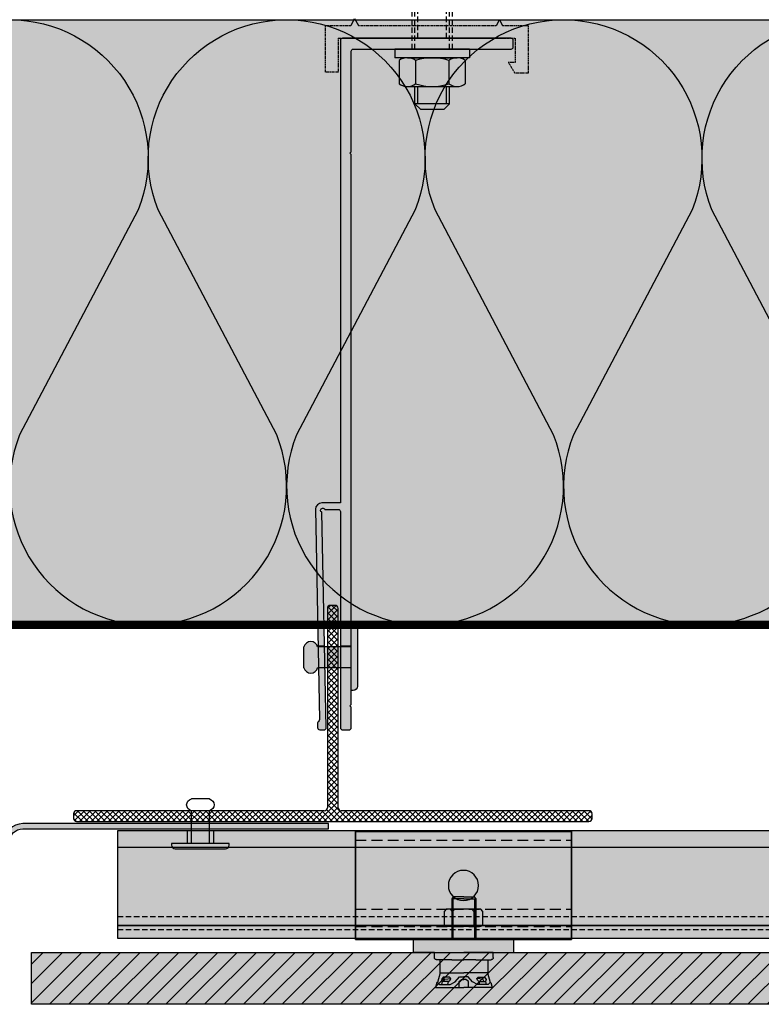
# Model space of a CAD drawing. Units: millimetres. Extents: x -2219 to 10797, y -10604 to -2345.
# Drawn here: x -495 to -323, y -4924 to -4696 of the extents above; entities that cross this region are included whole.
import ezdxf

# ---------------------------------------------------------------- set-up
doc = ezdxf.new("R2010")
doc.units = ezdxf.units.MM
for name, pattern in [('AUSGEZOGEN', [0]), ('NASCOSTA', [0.375, 0.25, -0.125]), ('VERDECKT2_S2', [0.003, 0.002, -0.001])]:
    doc.linetypes.add(name, pattern=pattern)
for name, color, linetype in [('LPT.ISOLANTE', 5, 'Continuous'), ('LPT.PROFILI', 3, 'Continuous'), ('LPT.RIVESTIMENTI', 251, 'Continuous'), ('LPT.STAFFE', 1, 'Continuous'), ('LPT.VITERIE', 6, 'Continuous')]:
    doc.layers.add(name, color=color, linetype=linetype)
doc.layers.add('LPT.RETINI', color=7, linetype='Continuous', true_color=0xf4c9a4)

# ---------------------------------------------------------------- blocks, each defined once
blk = doc.blocks.new('A$C4AF46358')
at = {"layer": 'LPT.VITERIE', "true_color": 0xffffff}
h = blk.add_hatch(color=7, dxfattribs=at)
h.dxf.hatch_style = 1
h.paths.add_polyline_path([(12.66670977610465, 7.721387261527525), (4.666709776104653, 7.721387261527525), (6.000043109418584, 6.38805392818449), (11.33337644273251, 6.38805392818449)])
h.paths.add_polyline_path([(12.00004310941858, 11.72138726152752), (5.333376442732515, 11.72138726152752), (5.333376442732515, 7.721387261527525), (12.00004310941858, 7.721387261527525)])
h.paths.add_polyline_path([(12.66670977610465, 11.72138726152752), (12.00004310941858, 11.72138726152752), (12.00004310941858, 7.721387261527525), (12.66670977610465, 7.721387261527525)])
h.paths.add_polyline_path([(12.50004442516819, 12.38111270910357, -0.08542315770160362), (8.666708289189957, 11.72138726153529), (12.00004310941858, 11.72138726152752), (12.66670977610465, 11.72138726152752), (14.41671236483216, 11.72138726153993, -0.1672859667175064)])
h.paths.add_polyline_path([(16.33337495587602, 17.72833265753011, 0.3442040626634813), (12.50004162256209, 17.72832629199368), (12.50004162256209, 12.38111489774744, 0.3442040626634811), (16.33337495587602, 12.38110853221101)])
h.paths.add_polyline_path([(12.50004162256209, 17.72832947472201, 0.1721020313328834), (4.833374955876025, 17.72832947474265), (4.833374955876025, 12.38111171496936, 0.1721020313328834), (12.50004162256209, 12.38111171499001)])
h.paths.add_polyline_path([(4.833374955876025, 17.72832947474461, 0.3442040626628791), (1.000041622562094, 17.72832947479008), (1.000041622562094, 12.38111171495105, 0.3442040626628791), (4.833374955876025, 12.3811117149965)])
h.paths.add_polyline_path([(8.666708289189966, 18.38805392817672), (2.916708289194163, 18.3880539282012, -0.1672858334225945), (4.833374955877751, 17.72832947474326, -0.08542309239364093)])
h.paths.add_polyline_path([(17.33337644273251, 20.38805392818449), (4.310941858420847e-05, 20.38805392818449), (4.310941858420847e-05, 18.38805392818449), (17.33337644273251, 18.38805392818449)])
h.paths.add_polyline_path([(14.41671236483216, 18.38805392820119), (8.666708289176682, 18.38805392817672, -0.0854231577012979), (12.50004442514257, 17.72832848061754, -0.1672859667201901)])
h.paths.add_polyline_path([(5.333376442732515, 11.72138726152752), (4.666709776104653, 11.72138726152752), (4.666709776104653, 7.721387261527525), (5.333376442732515, 7.721387261527525)])
h.paths.add_polyline_path([(2.916708289189955, 11.72138726153993), (8.66670828917759, 11.72138726153529, -0.08542309239396627), (4.833374955852126, 12.38111171497784, -0.1672858334202583)])
at = {"layer": 'LPT.VITERIE', "color": 8, "linetype": 'NASCOSTA', "ltscale": 5}
for p, q in [((12.66670977610465, 20.38805392818449), (12.66670977610465, 38.77613261946954)), ((13.33337644273251, 20.38805392818449), (13.33337644273251, 38.77613261946954)), ((5.333376442732515, 35.55472059486328), (4.666709776104653, 36.22138726152025)), ((12.66670977610465, 35.55472059486328), (4.666709776104653, 35.55472059486328)), ((5.333376442732515, 22.88805392817721), (5.333376442732515, 35.55472059486328)), ((12.66670977610465, 36.22138726152025), (12.00004310941858, 35.55472059486328)), ((12.00004310941858, 22.88805392817721), (12.00004310941858, 35.55472059486328))]:
    blk.add_line(p, q, dxfattribs=at)
at = {"layer": 'LPT.VITERIE', "color": 6, "linetype": 'Continuous'}
for p, q in [((4.310941858420847e-05, 20.38805392818449), (4.310941858420847e-05, 18.38805392818449)), ((17.33337644273251, 20.38805392818449), (4.310941858420847e-05, 20.38805392818449)), ((17.33337644273251, 18.38805392818449), (4.310941858420847e-05, 18.38805392818449)), ((2.916708289189955, 18.38805392818449), (14.41671633570058, 18.38805392818449)), ((17.33337644273251, 20.38805392818449), (17.33337644273251, 18.38805392818449)), ((1.000041622562094, 17.72832947477855), (1.000041622562094, 12.38111171499168)), ((4.833374955876025, 17.72832947477855), (4.833374955876025, 12.38111171499168)), ((12.50004162256209, 17.72832947477855), (12.50004162256209, 12.38111171499168)), ((16.33337495587602, 17.72833265757345), (16.33337495587602, 12.38110853219678)), ((2.916708289189955, 11.72138726152752), (14.41671633570058, 11.72138726152752)), ((4.666709776104653, 7.721387261527525), (4.666709776104653, 11.72138726152752)), ((5.333376442732515, 7.721387261527525), (5.333376442732515, 11.72138726152752)), ((12.00004310941858, 7.721387261527525), (12.00004310941858, 11.72138726152752)), ((12.66670977610465, 7.721387261527525), (12.66670977610465, 11.72138726152752)), ((12.66670977610465, 7.721387261527525), (4.666709776104653, 7.721387261527525)), ((6.000043109418584, 6.38805392818449), (4.666709776104653, 7.721387261527525)), ((12.66670977610465, 7.721387261527525), (11.33337644273251, 6.38805392818449)), ((11.33337644273251, 6.38805392818449), (6.000043109418584, 6.38805392818449))]:
    blk.add_line(p, q, dxfattribs=at)
at = {"layer": 'LPT.VITERIE', "color": 8, "linetype": 'NASCOSTA', "ltscale": 5}
for points in [[(4.000043109418584, 20.38805392818449), (4.000043109418584, 38.77613261946954)], [(4.666709776104653, 20.38805392818449), (4.666709776104653, 38.77613261946954)], [(4.000043109418584, 22.88805392817721), (13.33337644273251, 22.88805392817721)]]:
    blk.add_lwpolyline(points, dxfattribs=at)
at = {"layer": 'LPT.VITERIE', "color": 6, "linetype": 'Continuous'}
for centre, radius, start, end in [((2.916708289189955, 15.27399059149593), 3.114063336705259, 52.01265768227255, 127.9873423177274), ((8.666708289189955, 6.921387261510063), 11.46666666666666, 70.46986682641645, 109.5301183146999), ((14.41671236483216, 15.27399059149593), 3.114063336705259, 52.01265768227255, 127.9873423177274), ((2.916708289189955, 14.83545059824519), 3.114063336705259, 232.0126576822726, 307.9873423177274), ((8.666708289189955, 23.18805392820195), 11.46666666666666, 250.4698816853001, 289.5301331735835), ((14.41671236483216, 14.83545059824519), 3.114063336705259, 232.0126576822726, 307.9873423177274)]:
    blk.add_arc(centre, radius, start, end, dxfattribs=at)
blk = doc.blocks.new('*U19')
at = {"layer": 'LPT.STAFFE', "true_color": 0xffffff}
h = blk.add_hatch(color=7, dxfattribs=at)
edge = h.paths.add_edge_path()
edge.add_line((-19.99999999998544, -107.4999999999927), (-24.28319006786114, -107.4999999999936))
edge.add_arc((-24.28319006786114, -108.9999999999936), 1.499999999999986, 89.99999999999986, 178.0642373735913)
edge.add_line((-25.78233405776103, -108.9493314935321), (-24.81650300799776, -157.6072243500951))
edge.add_arc((-25.31637497126284, -157.618538957567), 0.5000000000007293, -58.70333080722372, 1.2966691927306897, ccw=False)
edge.add_arc((-24.79690553298881, -158.473027987748), 0.4999999999994386, 121.2966691927472, 181.2966691926754)
edge.add_line((-25.29677749625261, -158.4843425952195), (-25.27412129722177, -159.4852786611614))
edge.add_arc((-24.77424933395881, -159.4739640536905), 0.499999999998588, 181.2966691926125, 268.499999999958)
edge.add_line((-24.78733780811308, -159.9737927161768), (-23.78652201654222, -160.000000000001))
edge.add_arc((-23.77343354238855, -159.5001713375133), 0.4999999999998443, 268.5000000000306, 361.2966691926842)
edge.add_line((-23.27356157912436, -159.4888567300418), (-24.26583065953675, -109.6634574154911))
edge.add_arc((-24.08319006786146, -109.198008799346), 0.4999999999989397, 23.32945420966331, 248.5751117716041, ccw=False)
edge.add_line((-23.62406860748524, -108.9999999999936), (-20.49999999998573, -108.9999999999921))
edge.add_arc((-20.49999999998548, -109.4999999999921), 0.5, -3.183231456205249e-12, 90.00000000002927, ccw=False)
edge.add_line((-19.99999999998548, -109.4999999999921), (-19.99999999998903, -159.5000000000004))
edge.add_arc((-19.49999999998903, -159.5000000000005), 0.5, 179.9999999999968, 269.9999999999829)
edge.add_line((-19.49999999998918, -160.0000000000005), (-17.99999999996013, -160.0000000000009))
edge.add_arc((-17.99999999995998, -159.5000000000009), 0.5, 269.9999999999829, 360)
edge.add_line((-17.49999999995998, -159.5000000000009), (-17.49999999995998, -154.723216858848))
edge.add_line((-17.49999999995998, -154.723216858848), (-17.81243797688512, -154.4107788819229))
edge.add_line((-17.81243797688512, -154.4107788819229), (-17.49999999995998, -154.0983409049986))
edge.add_line((-17.49999999995998, -154.0983409049986), (-17.49999999995634, -26.92147236381243))
edge.add_line((-17.49999999995634, -26.92147236381243), (-17.81243797688148, -26.60903438688729))
edge.add_line((-17.81243797688148, -26.60903438688729), (-17.49999999995634, -26.29659640996306))
edge.add_line((-17.49999999995634, -26.29659640996306), (-17.49999999995634, -2.999871963860571))
edge.add_arc((-16.99999999995634, -2.999871963860569), 0.5, 89.99979895423343, 180, ccw=False)
edge.add_line((-16.99999824550106, -2.499871963863647), (19.4888567300568, -2.499999999992629))
edge.add_arc((19.50017133752772, -2.000128036728256), 0.4999999999999999, 268.7033308073883, 361.499999999987)
edge.add_line((20.0000000000155, -1.987039562574432), (20.00000000001457, -0.512960437453839))
edge.add_arc((19.50017133751033, -0.4998719632817983), 0.5000000000169321, 358.4999999979755, 451.2966691905744)
edge.add_line((19.4888567300568, -9.459100169806334e-14), (-19.48885673001174, -4.545383769418504e-13))
edge.add_arc((-19.50017133749081, -0.4998719632722435), 0.5000000000075981, 88.7033308064739, 181.4999999990729)
edge.add_line((-19.9999999999864, -0.5129604374182918), (-19.99999999998544, -107.4999999999927))
at = {"layer": 'LPT.STAFFE'}
for p, q in [((-23.64933344193979, -140.6200000000003), (-25.15368959301886, -140.6200000000003)), ((-17.49999999995998, -140.6200000000003), (-19.99999999998908, -140.6200000000003)), ((-23.5497588179465, -145.6200000000003), (-25.05444248293437, -145.6200000000003)), ((-17.49999999995998, -145.6200000000003), (-19.99999999998908, -145.6200000000003))]:
    blk.add_line(p, q, dxfattribs=at)
blk.add_lwpolyline([(-19.99999999998544, -107.4999999999927), (-24.28319006786114, -107.4999999999936, 0.4043523046821973), (-25.78233405776103, -108.9493314935321), (-24.81650300799776, -157.6072243500951, -0.2679491924309086), (-25.05664025212538, -158.045783472658, 0.2679491924307869), (-25.29677749625261, -158.4843425952195), (-25.27412129722177, -159.4852786611614, 0.3999883225719314), (-24.78733780811308, -159.9737927161768), (-23.78652201654222, -160.000000000001, 0.4285833444137458), (-23.27356157912436, -159.4888567300418), (-24.26583065953675, -109.6634574154911, -1.500084062306394), (-23.62406860748524, -108.9999999999936), (-20.49999999998573, -108.9999999999921, -0.4142135623732595), (-19.99999999998548, -109.4999999999921), (-19.99999999998903, -159.5000000000004, 0.4142135623730243), (-19.49999999998918, -160.0000000000005), (-17.99999999996013, -160.0000000000009, 0.4142135623731825), (-17.49999999995998, -159.5000000000009), (-17.49999999995998, -154.723216858848), (-17.81243797688512, -154.4107788819229), (-17.49999999995998, -154.0983409049986), (-17.49999999995634, -26.92147236381243), (-17.81243797688148, -26.60903438688729), (-17.49999999995634, -26.29659640996306), (-17.49999999995634, -2.999871963860569, -0.414214590109581), (-16.99999824550106, -2.499871963863647), (19.4888567300568, -2.499999999992629, 0.4285833444134567), (20.0000000000155, -1.987039562574432), (20.00000000001457, -0.512960437453839, 0.4285833444134567), (19.4888567300568, -9.459100169806334e-14), (-19.48885673001174, -4.545383769418504e-13, 0.4285833444134568), (-19.9999999999864, -0.5129604374182918)], format="xyb", close=True, dxfattribs=at)
for centre, start, end in [((-19.49999999998908, -159.5001713375132), 178.7033308073349, 271.4999999999898), ((-17.99999999995998, -159.5001713375132), 268.5000000000102, 1.296669192665096)]:
    blk.add_arc(centre, 0.5, start, end, dxfattribs=at)
blk = doc.blocks.new('LPT.TERMOSTOP')
at = {"layer": 'LPT.STAFFE', "true_color": 0xffffff}
h = blk.add_hatch(color=7, dxfattribs=at)
h.paths.add_polyline_path([(2653.949939603777, -5283.705758006474), (2694.949939603778, -5283.705758006471), (2694.949939603778, -5278.20759543887), (2693.309932676005, -5278.20759543887), (2694.852100225947, -5275.626825259241), (2697.923435685082, -5275.626825259241), (2697.923435685083, -5286.6777082374), (2691.95423038755, -5286.6777082374), (2691.24492585925, -5288.005629963224), (2690.539064551562, -5286.6777082374), (2658.636360828611, -5286.677708237403), (2657.747878397664, -5288.278508475923), (2656.952000311436, -5286.677708237403), (2650.976443522456, -5286.677708237403), (2650.976443522455, -5275.851240054837), (2653.949939603777, -5275.851240054837), (2653.949939603777, -5278.375906535586)])
h.paths.add_polyline_path([(2692.489016829843, -5283.705758006471), (2655.068254398962, -5283.705758006474)], flags=17)
edge = h.paths.add_edge_path(flags=16)
edge.add_line((2655.068254398962, -5283.705758006474), (2692.489016829843, -5283.705758006471))
at = {"layer": 'LPT.STAFFE', "linetype": 'VERDECKT2_S2'}
for p, q in [((2694.852100225947, -5275.626825259241), (2693.309932676005, -5278.20759543887)), ((2697.923435685082, -5275.626825259241), (2694.852100225947, -5275.626825259241)), ((2697.923435685083, -5286.6777082374), (2697.923435685082, -5275.626825259241)), ((2653.949939603777, -5275.851240054837), (2650.976443522455, -5275.851240054837)), ((2650.976443522455, -5275.851240054837), (2650.976443522456, -5286.677708237403)), ((2653.949939603777, -5278.375906535586), (2653.949939603777, -5275.851240054837)), ((2653.949939603777, -5283.705758006474), (2653.949939603777, -5278.375906535586)), ((2653.949939603777, -5278.375906535586), (2653.949939603777, -5278.375906535586)), ((2693.309932676005, -5278.20759543887), (2694.949939603778, -5278.20759543887)), ((2694.949939603778, -5278.20759543887), (2694.949939603778, -5283.705758006471)), ((2653.949939603777, -5283.705758006474), (2694.949939603778, -5283.705758006471)), ((2650.976443522456, -5286.677708237403), (2656.952000311436, -5286.677708237403)), ((2658.636360828611, -5286.677708237403), (2690.539064551562, -5286.6777082374)), ((2691.95423038755, -5286.6777082374), (2697.923435685083, -5286.6777082374))]:
    blk.add_line(p, q, dxfattribs=at)
at = {"layer": 'LPT.STAFFE', "linetype": 'AUSGEZOGEN'}
for p, q in [((2655.068254398962, -5283.705758006474), (2692.489016829843, -5283.705758006471)), ((2655.068254398962, -5283.705758006474), (2692.489016829843, -5283.705758006471)), ((2692.489016829843, -5283.705758006471), (2655.068254398962, -5283.705758006474)), ((2656.952000311436, -5286.677708237403), (2657.747878397664, -5288.278508475923)), ((2657.747878397664, -5288.278508475923), (2658.636360828611, -5286.677708237403)), ((2690.539064551562, -5286.6777082374), (2691.24492585925, -5288.005629963224)), ((2691.24492585925, -5288.005629963224), (2691.95423038755, -5286.6777082374))]:
    blk.add_line(p, q, dxfattribs=at)
blk = doc.blocks.new('LPT.RIVETTO')
at = {"layer": 'LPT.PROFILI', "true_color": 0xffffff}
h = blk.add_hatch(color=7, dxfattribs=at)
h.paths.add_polyline_path([(1766.96988230923, -4972.07814664984, 0.3534853336363698), (1765.643446020414, -4970.436362338703), (1760.643446020399, -4970.436367033445, 0.3534853336067284), (1759.317012814834, -4972.078153835431, 0.3534853336058563), (1760.643449103472, -4973.71993814653), (1760.643461834521, -4981.824104489709), (1765.643461834537, -4981.824099795005), (1765.643449103488, -4973.719933451864, 0.3534853336369143)])
h.paths.add_polyline_path([(1771.143462304034, -4982.324094631387), (1771.143461834564, -4981.824094630831), (1755.143461834586, -4981.824109653882), (1755.143462304055, -4982.324109654482, 0.4142135623736654), (1756.143463243063, -4983.324108715609), (1770.143463242862, -4983.32409557044, 0.4142135623730577)])
at = {"layer": 'LPT.VITERIE', "color": 3, "linetype": 'Continuous'}
for p, q in [((1760.643461834521, -4981.824104489709), (1760.643449103472, -4973.719938146529)), ((1765.643461834537, -4981.824099795005), (1765.643449103488, -4973.719933451865))]:
    blk.add_line(p, q, dxfattribs=at)
blk.add_lwpolyline([(1760.643446020391, -4970.436367033445), (1765.643446020411, -4970.436362338703)], dxfattribs=at)
blk.add_lwpolyline([(1755.143462304055, -4982.324109654348), (1755.143461834586, -4981.824109653882), (1771.143461834564, -4981.824094630831), (1771.143462304034, -4982.324094631297, -0.414213562373095), (1770.143463242953, -4983.32409557044), (1756.143463242927, -4983.324108715609, -0.414213562373095)], format="xyb", close=True, dxfattribs=at)
for centre, start, end in [((1760.99628462286, -4972.078152258695), 102.1290360116285, 180.0000537973196), ((1765.290610501203, -4972.078148226577), 5.379731965420462e-05, 77.87107158934485), ((1760.99628462286, -4972.078152258695), 180.0000537973196, 257.8710715830015), ((1765.290610501203, -4972.078148226577), 282.129036005231, 5.379731965420462e-05)]:
    blk.add_arc(centre, 1.679271808027173, start, end, dxfattribs=at)
blk = doc.blocks.new('*U76')
at = {"layer": 'LPT.RETINI', "true_color": 0xc2bbb1}
h = blk.add_hatch(color=9, dxfattribs=at)
h.dxf.hatch_style = 1
h.paths.add_polyline_path([(-5.891547516512219e-07, 11.99999995677626), (1044.999999407356, 11.99999995677626), (1044.999999407356, -4.322373570175841e-08), (-5.891547516512219e-07, -4.322373570175841e-08)])
at = {"layer": 'LPT.RETINI'}
h = blk.add_hatch(dxfattribs=at)
h.set_pattern_fill('ANSI31', color=252)
h.set_pattern_definition([(45, (744.9999999965112, 0), (-2.245064030267288, 2.245064030267288), [])])
h.paths.add_polyline_path([(-5.891547516512219e-07, 11.99999995677626), (1044.999999407356, 11.99999995677626), (1044.999999407356, -4.322373570175841e-08), (-5.891547516512219e-07, -4.322373570175841e-08)])
at = {"layer": 'LPT.RIVESTIMENTI', "color": 1}
blk.add_lwpolyline([(-5.891547516512219e-07, 11.99999995677626), (1044.999999407356, 11.99999995677626), (1044.999999407356, -4.322373570175841e-08), (-5.891547516512219e-07, -4.322373570175841e-08)], close=True, dxfattribs=at)
blk = doc.blocks.new('*U118')
at = {"layer": 'LPT.PROFILI', "true_color": 0xfafafa}
h = blk.add_hatch(color=7, dxfattribs=at)
h.dxf.hatch_style = 1
h.paths.add_polyline_path([(424.8970618421063, 2.999990447657183), (424.8970618421063, 24.99999044766082), (-600.1029381578937, 24.99999044766082), (-600.1029381578937, 2.999990447657183)])
h.paths.add_polyline_path([(-600.1029381578937, 2.999990447657183), (-600.1029381578937, -9.55234281718731e-06), (424.8970618421063, -9.55234281718731e-06), (424.8970618421063, 2.999990447657183)])
at = {"layer": 'LPT.PROFILI'}
blk.add_line((-600.1029381578937, 20.99999044765718), (424.8970618421063, 20.99999044765718), dxfattribs=at)
at = {"layer": 'LPT.PROFILI', "color": 251, "linetype": 'NASCOSTA', "ltscale": 5}
blk.add_line((-600.1029381578937, 4.999990447657183), (424.8970618421063, 4.999990447657183), dxfattribs=at)
at = {"layer": 'LPT.PROFILI'}
blk.add_lwpolyline([(424.8970618421063, 2.999990447657183), (424.8970618421063, 24.99999044766082), (-600.1029381578937, 24.99999044766082), (-600.1029381578937, 2.999990447657183)], close=True, dxfattribs=at)
at = {"layer": 'LPT.PROFILI', "color": 5}
blk.add_lwpolyline([(-600.1029381578937, 2.999990447657183), (-600.1029381578937, -9.55234281718731e-06), (424.8970618421063, -9.55234281718731e-06), (424.8970618421063, 2.999990447657183)], close=True, dxfattribs=at)
at = {"layer": 'LPT.PROFILI', "color": 251, "linetype": 'NASCOSTA', "ltscale": 5}
blk.add_lwpolyline([(-600.1029381578937, 1.999990447657183), (424.8970618421063, 1.999990447657183)], dxfattribs=at)
blk = doc.blocks.new('A$C6CEC2A9B')
at = {"layer": 'LPT.VITERIE', "ltscale": 3, "true_color": 0xffffff}
h = blk.add_hatch(color=7, dxfattribs=at)
h.dxf.hatch_style = 1
h.paths.add_polyline_path([(0.9666683229552291, 0.841223668821506), (0.8616683229547561, 0.841223668821506), (0.7566683229542832, 0.841223668821506), (0.7566683229542832, 0.4487866612116207), (0.8583298229559917, 0.4487866612116207), (0.9666683229552291, 0.4487866612116207)])
h.paths.add_polyline_path([(0.9633283229550216, 0.8612236688219994), (0.8616683229547561, 0.8612236688219994), (0.7600083229544907, 0.8612236688219994), (0.7466683229541218, 0.841223668821506), (0.8616683229547561, 0.841223668821506), (0.9666683229552291, 0.841223668821506), (0.9766683229554474, 0.841223668821506)])
h.paths.add_polyline_path([(0.7566683229542832, 0.841223668821506), (0.7466683229541218, 0.841223668821506), (0.7466683229541218, 0.4487866612116207), (0.7566683229542832, 0.4487866612116207)])
h.paths.add_polyline_path([(0.9766683229554474, 0.841223668821506), (0.9666683229552291, 0.841223668821506), (0.9666683229552291, 0.4487866612116207), (0.9766683229554474, 0.4487866612116207)])
at = {"layer": 'LPT.VITERIE', "ltscale": 3, "true_color": 0xf8f6b0}
h = blk.add_hatch(color=51, dxfattribs=at)
h.dxf.hatch_style = 1
h.paths.add_polyline_path([(1.346975868408916, 0.3851696458562515), (1.346975868408916, 0.4487866612116207), (0.8583298229559917, 0.4487866612116207), (0.3763607775005911, 0.4487866612116207), (0.376360777500591, 0.3851696458562586), (0.3763607775006011, 0.3233348430295067), (0.577274413863532, 0.3233348430295067), (0.8616683229547251, 0.3233348430295067), (1.146062232045918, 0.3233348430295067), (1.346975868408905, 0.3233348430295067)])
h.paths.add_polyline_path([(1.146062232045918, 0.2742434793935367), (1.146062232045918, 0.3233348430295067), (0.8616683229547251, 0.3233348430295067), (0.577274413863532, 0.3233348430295067), (0.577274413863532, 0.2742434793935082, 0.4142135623730948), (0.5981830502271928, 0.2533348430298474), (0.7466683229540907, 0.2533348430298474), (0.8616683229547251, 0.2533348430298474), (0.9766683229554163, 0.2533348430298474), (1.125153595682229, 0.2533348430298474, 0.414213562373096)])
at = {"layer": 'LPT.VITERIE', "ltscale": 3, "true_color": 0xffffff}
h = blk.add_hatch(color=7, dxfattribs=at)
h.dxf.hatch_style = 1
h.paths.add_polyline_path([(1.093328322955131, 0.2533348430298474), (0.9766683229554163, 0.2533348430298474), (0.8616683229547251, 0.2533348430298474), (0.7466683229540907, 0.2533348430298474), (0.6300083229543816, 0.2533348430298474), (0.6300083229544953, 0.1278830248476837), (0.6333383229540459, 0.1278830248476837), (0.8616683229549267, 0.1278830248476837), (1.089998322955694, 0.1278830248476837), (1.093328322955244, 0.1278830248476837)])
h.paths.add_polyline_path([(1.089998322955694, 0.1278830248476837), (0.8616683229549267, 0.1278830248476837), (0.6333383229540459, 0.1278830248476837), (0.6067545863828777, 0.03114413722005435), (0.6266683229543446, 0.01454902484801582), (0.64566925550454, 0.01454885624579616), (0.6521850010505545, 0.04121602484816125), (0.6449794159136104, 0.06034488342920236), (0.6627343823903971, 0.08454902484766791), (0.7233383229542483, 0.08454902484766791), (0.7366683229540172, 0.07121602484875923), (0.7300083229540064, 0.05454902484888888), (0.7166683229544901, 0.04121602484816123), (0.71333832295403, 0.04121602484816123), (0.7066681454007845, 0.01454831498034995), (0.7299883229545117, 0.01454810805189052), (0.7766683229548903, 0.03859906578799149), (0.8199645384813152, 0.08794327071621669), (0.8616683229549267, 0.08794182646415294), (0.9033721074285381, 0.08794327071621665), (0.9466683229549631, 0.03859906578799155), (0.9933483229553417, 0.01454810805189055), (1.016668500509012, 0.01454831498034995), (1.009998322955823, 0.0412160248481612), (1.006668322955363, 0.04121602484816123), (0.9933283229557901, 0.05454902484888893), (0.9866683229558362, 0.07121602484875923), (0.9999983229556051, 0.08454902484766791), (1.060602263519399, 0.0845490248476679), (1.078357229996243, 0.06034488342920238), (1.071151644859299, 0.04121602484816125), (1.077667390405313, 0.0145488562457961), (1.096668322955509, 0.01454902484801579), (1.116582059526929, 0.0311441372200158)])
h.paths.add_polyline_path([(0.7300083229540064, 0.05454902484888891), (0.7366683229540172, 0.07121602484875918), (0.6766683229545265, 0.0645490248491072), (0.6666683229543082, 0.04454902484872747), (0.6666683229543082, 0.04121602484816123), (0.71333832295403, 0.04121602484816123), (0.7166683229544901, 0.04121602484816123)], flags=16)
h.paths.add_polyline_path([(0.7233383229542483, 0.08454902484766792), (0.6627343823903971, 0.08454902484766791), (0.6449794159136104, 0.06034488342920236), (0.6521850010505545, 0.04121602484816123), (0.6666683229543082, 0.04121602484816125), (0.6666683229543082, 0.04454902484872744), (0.6766683229545265, 0.06454902484910718), (0.7366683229540173, 0.07121602484875918)], flags=17)
h.paths.add_polyline_path([(0.71333832295403, 0.04121602484816123), (0.6666683229543082, 0.04121602484816123), (0.6521850010505545, 0.04121602484816123), (0.64566925550454, 0.01454885624579613), (0.7066681454007845, 0.01454831498034992)], flags=17)
h.paths.add_polyline_path([(0.8166683229547971, 0.04121464662893715), (0.8406212981137173, 0.06236823127546387), (0.8616683229549267, 0.06236823127546387), (0.882715347796136, 0.06236823127546387), (0.9066683229549994, 0.04121464662893715), (0.9066683229549994, -0.01545097515076321), (1.137056575553459, -0.01545097515076321), (1.123328322955047, 0.03121602484782926), (1.116668322955036, 0.03121602484782926), (1.096668322955509, 0.01454902484801579), (1.077667390405313, 0.0145488562457961), (0.9933483229553417, 0.01454810805189055), (0.9466683229549631, 0.03859906578799155), (0.9033721074285381, 0.08794327071621665), (0.8616683229549267, 0.08794182646415294), (0.8199645384813152, 0.08794327071621667), (0.7766683229548903, 0.03859906578799149), (0.7299883229545117, 0.0145481080518905), (0.7066681454007845, 0.01454831498034995), (0.64566925550454, 0.01454885624579613), (0.6266683229543446, 0.01454902484801582), (0.6066683229548174, 0.03121602484782929), (0.6000083229548068, 0.03121602484782929), (0.5862800703563948, -0.01545097515076321), (0.8166683229547971, -0.01545097515076321)])
h.paths.add_polyline_path([(0.9066683229549994, 0.04121464662893715), (0.882715347796136, 0.06236823127546387), (0.8616683229549267, 0.06236823127546387), (0.8406212981137173, 0.06236823127546387), (0.8166683229547971, 0.04121464662893717), (0.8166683229547971, -0.01545097515076321), (0.8616683229549267, -0.01545097515076321), (0.9066683229549994, -0.01545097515076321)], flags=17)
h.paths.add_polyline_path([(1.071151644859299, 0.0412160248481612), (1.009998322955823, 0.04121602484816123), (1.016668500509012, 0.01454831498034992), (1.077667390405313, 0.0145488562457961)], flags=17)
h.paths.add_polyline_path([(1.046668322955327, 0.06454902484910718), (0.9866683229558362, 0.07121602484875922), (0.9933283229557901, 0.05454902484888888), (1.006668322955363, 0.04121602484816123), (1.009998322955823, 0.04121602484816123), (1.056668322955545, 0.04121602484816123), (1.056668322955545, 0.04454902484872741)], flags=16)
h.paths.add_polyline_path([(1.060602263519399, 0.0845490248476679), (0.9999983229556051, 0.08454902484766792), (0.9866683229558362, 0.07121602484875922), (1.046668322955327, 0.06454902484910718), (1.056668322955545, 0.04454902484872733), (1.056668322955545, 0.04121602484816123), (1.071151644859299, 0.04121602484816123), (1.078357229996243, 0.06034488342920238)], flags=17)
at = {"layer": 'LPT.VITERIE', "color": 5, "linetype": 'NASCOSTA', "ltscale": 3}
for p, q in [((0.7600083229544907, 0.8612236688219994), (0.7466683229541218, 0.841223668821506)), ((0.8616683229547561, 0.8612236688219994), (0.7600083229544907, 0.8612236688219994)), ((0.8616683229547561, 0.8612236688219994), (0.9633283229550216, 0.8612236688219994)), ((0.9633283229550216, 0.8612236688219994), (0.9766683229554474, 0.841223668821506)), ((0.8616683229547561, 0.841223668821506), (0.7466683229541218, 0.841223668821506)), ((0.7466683229541218, 0.841223668821506), (0.7466683229541218, 0.4487866612116207)), ((0.7566683229542832, 0.841223668821506), (0.7566683229542832, 0.4487866612116207)), ((0.8616683229547561, 0.841223668821506), (0.9766683229554474, 0.841223668821506)), ((0.9666683229552291, 0.841223668821506), (0.9666683229552291, 0.4487866612116207)), ((0.9766683229554474, 0.841223668821506), (0.9766683229554474, 0.4487866612116207)), ((0.376360777500591, 0.3851696458562586), (0.376360777500591, 0.4487866612116207)), ((0.376360777500591, 0.4487866612116207), (0.8583298229559917, 0.4487866612116207)), ((0.3763607775006012, 0.3233348430295067), (0.376360777500591, 0.3851696458562586)), ((1.346975868408916, 0.4487866612116207), (0.8583298229559917, 0.4487866612116207)), ((1.346975868408916, 0.3851696458562515), (1.346975868408916, 0.4487866612116207)), ((1.346975868408905, 0.3233348430295067), (1.346975868408916, 0.3851696458562515)), ((0.577274413863532, 0.3233348430295067), (0.3763607775006012, 0.3233348430295067)), ((0.577274413863532, 0.3233348430295067), (0.8616683229547251, 0.3233348430295067)), ((0.577274413863532, 0.2742434793935402), (0.577274413863532, 0.3233348430295067)), ((1.146062232045918, 0.3233348430295067), (0.8616683229547251, 0.3233348430295067)), ((1.146062232045918, 0.2742434793935402), (1.146062232045918, 0.3233348430295067)), ((1.146062232045918, 0.3233348430295067), (1.346975868408905, 0.3233348430295067)), ((0.7466683229540907, 0.2533348430298474), (0.5981830502271608, 0.2533348430298474)), ((0.6300083229543816, 0.2533348430298474), (0.6300083229544953, 0.1278830248476837)), ((0.7466683229540907, 0.2533348430298474), (0.8616683229547251, 0.2533348430298474)), ((0.9766683229554163, 0.2533348430298474), (0.8616683229547251, 0.2533348430298474)), ((0.9766683229554163, 0.2533348430298474), (1.125153595682232, 0.2533348430298474)), ((1.093328322955131, 0.2533348430298474), (1.093328322955244, 0.1278830248476837)), ((0.6333383229540459, 0.1278830248476837), (0.6067743410214348, 0.03121602484782926)), ((0.6300083229544953, 0.1278830248476837), (0.6333383229540459, 0.1278830248476837)), ((1.093328322955244, 0.1278830248476837), (1.089998322955694, 0.1278830248476837)), ((1.089998322955694, 0.1278830248476837), (1.116562304888362, 0.03121602484782926)), ((0.6000083229548068, 0.03121602484782926), (0.5862800703563948, -0.01545097515076321)), ((0.6067743410214348, 0.03121602484782926), (0.6000083229548068, 0.03121602484782926)), ((1.116562304888362, 0.03121602484782926), (1.123328322955047, 0.03121602484782926)), ((1.123328322955047, 0.03121602484782926), (1.137056575553459, -0.01545097515076321)), ((0.5862800703563948, -0.01545097515076321), (0.8616683229549267, -0.01545097515076321)), ((1.137056575553459, -0.01545097515076321), (0.8616683229549267, -0.01545097515076321))]:
    blk.add_line(p, q, dxfattribs=at)
for points in [[(0.6333383229540459, 0.1278830248476837), (0.8616683229549267, 0.1278830248476837)], [(1.089998322955694, 0.1278830248476837), (0.8616683229549267, 0.1278830248476837)], [(0.6066683229548175, 0.03121602484782926), (0.6266683229543446, 0.01454902484801579), (0.7299883229545117, 0.01454810805189055), (0.7766683229548903, 0.03859906578799155), (0.8199645384813152, 0.08794327071621666), (0.8616683229549267, 0.08794182646415294)], [(0.706668322954215, 0.01454902484801579), (0.71333832295403, 0.04121602484816123), (0.7166683229544901, 0.04121602484816123), (0.7300083229540064, 0.05454902484888891), (0.7366683229540172, 0.07121602484875922), (0.7233383229542483, 0.08454902484766791), (0.6627343823903971, 0.08454902484766791), (0.6449794159136104, 0.06034488342920241), (0.6521850010505545, 0.04121602484816123), (0.6456692966823425, 0.01454902477530595)], [(0.71333832295403, 0.04121602484816123), (0.6521850010505545, 0.04121602484816123)], [(0.6666683229543082, 0.04121602484816123), (0.6666683229543082, 0.04454902484872747), (0.6766683229545265, 0.06454902484910718), (0.7366683229540172, 0.07121602484875922)], [(0.8166683229547971, 0.04121464662893715), (0.8406212981137173, 0.06236823127546387), (0.8616683229549267, 0.06236823127546387)], [(0.8166683229547971, -0.01545097515076321), (0.8166683229547971, 0.04121464662893715)], [(1.116668322955036, 0.03121602484782926), (1.096668322955509, 0.01454902484801579), (0.9933483229553417, 0.01454810805189055), (0.9466683229549631, 0.03859906578799155), (0.9033721074285381, 0.08794327071621666), (0.8616683229549267, 0.08794182646415294)], [(0.9066683229549994, 0.04121464662893715), (0.882715347796136, 0.06236823127546387), (0.8616683229549267, 0.06236823127546387)], [(0.9066683229549994, -0.01545097515076321), (0.9066683229549994, 0.04121464662893715)], [(1.016668322955582, 0.01454902484801579), (1.009998322955823, 0.04121602484816123), (1.006668322955363, 0.04121602484816123), (0.9933283229557901, 0.05454902484888891), (0.9866683229558362, 0.07121602484875922), (0.9999983229556051, 0.08454902484766791), (1.060602263519399, 0.08454902484766791), (1.078357229996243, 0.06034488342920241), (1.071151644859299, 0.04121602484816123), (1.077667349227511, 0.01454902477530595)], [(1.056668322955545, 0.04121602484816123), (1.056668322955545, 0.04454902484872747), (1.046668322955327, 0.06454902484910718), (0.9866683229558362, 0.07121602484875922)], [(1.009998322955823, 0.04121602484816123), (1.071151644859299, 0.04121602484816123)]]:
    blk.add_lwpolyline(points, dxfattribs=at)
for centre, radius, start, end in [((0.5981830502271928, 0.2742434793935082), 0.0209086363636608, 179.9999999999124, 269.9999999999124), ((1.125153595682229, 0.2742434793935367), 0.02090863636368923, 270.0000000000097, 9.732497325278362e-12)]:
    blk.add_arc(centre, radius, start, end, dxfattribs=at)
blk = doc.blocks.new('LPT.DADO M5')
at = {"layer": 'LPT.VITERIE', "color": 5}
for p, q in [((-4, 4.000048828125045), (-3.499963378906386, 4.500048828125045)), ((-4, -3.999951171874955), (-4, 4.000048828125045)), ((-3.5, 2.500048828125045), (-4, 3.000048828125045)), ((-4, 2.000048828125045), (-3.5, 2.500048828125045)), ((-0.5, 2.499951171874955), (-3.5, 2.500048828125045)), ((-3.499963378906386, 4.500048828125045), (-0.4999633789063864, 4.499951171874955)), ((0.0001220703125, 3), (-0.5, 2.499951171874955)), ((-0.5, 2.499951171874955), (0, 1.999951171874955)), ((-0.4999633789063864, 4.499951171874955), (3.662109361357579e-05, 3.999951171874955)), ((0, -4.000048828125045), (0, 3.999987792968568)), ((-3.5, -2.499951171874955), (-4, -1.999951171874955)), ((-0.5, -2.500048828125045), (0, -2.000048828125045)), ((-3.499963378906386, -4.499951171874955), (-4, -3.999951171874955)), ((-3.999914550781341, -2.999951171874955), (-3.5, -2.499951171874955)), ((-0.5, -2.500048828125045), (-3.5, -2.499951171874955)), ((-0.5, -4.500048828125045), (-3.499963378906386, -4.499951171874955)), ((0, -3), (-0.5, -2.500048828125045)), ((0, -4.000048828125045), (-0.5, -4.500048828125045))]:
    blk.add_line(p, q, dxfattribs=at)
blk = doc.blocks.new('A$C23B660B7')
at = {"layer": 'LPT.PROFILI', "true_color": 0xfafafa}
h = blk.add_hatch(color=7, dxfattribs=at)
h.dxf.hatch_style = 1
h.paths.add_polyline_path([(-2.257206688227598e-06, 4.410961992107332e-06), (49.99999774279331, 4.410961992107332e-06), (49.99999774279331, 25.00000441095835), (-2.257206688227598e-06, 25.00000441095835)])
at = {"layer": 'LPT.PROFILI'}
for points in [[(49.99999774279331, 4.410961992107332e-06), (-2.257206688227598e-06, 4.410961992107332e-06), (-2.257206688227598e-06, 25.00000441095835), (49.99999774279331, 25.00000441095835)], [(-2.257206688227598e-06, 4.410961992107332e-06), (49.99999774279331, 4.410961992107332e-06), (49.99999774279331, 25.00000441095835), (-2.257206688227598e-06, 25.00000441095835)]]:
    blk.add_lwpolyline(points, close=True, dxfattribs=at)
at = {"layer": 'LPT.PROFILI', "color": 252, "linetype": 'NASCOSTA', "ltscale": 10}
for points in [[(49.99999774279331, 23.00000441096017), (-2.257206688227598e-06, 23.00000441096017)], [(49.99999774279331, 7.000004410960173), (-2.257206688227598e-06, 7.000004410960173)], [(49.99999774279331, 3.000004410960173), (-2.257206688227598e-06, 3.000004410960173)]]:
    blk.add_lwpolyline(points, dxfattribs=at)
at = {"layer": 'LPT.PROFILI'}
blk.add_circle((24.99999774279331, 12.50000441096199), 3.5, dxfattribs=at)
at = {"layer": 'LPT.VITERIE', "xscale": 23.91356333827114, "yscale": 23.91356333827114, "zscale": 23.91356333827114}
blk.add_blockref('A$C6CEC2A9B', (4.314602294057025, -10.73208383729279), dxfattribs=at)
at = {"layer": 'LPT.VITERIE', "color": 5, "rotation": 270}
blk.add_blockref('LPT.DADO M5', (25.00002826037155, 3.000004410960173), dxfattribs=at)
blk = doc.blocks.new('A$C1EB06101')
at = {"layer": 'LPT.PROFILI'}
h = blk.add_hatch(dxfattribs=at)
h.set_pattern_fill('ANSI37', color=252, scale=0.3, angle=180, style=0)
h.set_pattern_definition([(225, (0, -1.106468260451948), (0.6735192090801863, -0.6735192090801866), []), (315, (0, -1.106468260451948), (0.6735192090801866, 0.6735192090801863), [])])
edge = h.paths.add_edge_path()
edge.add_arc((0.5499999999992724, -1.806468260451766), 0.7000000000000004, 1.817459817979152e-14, 89.99999999997628)
edge.add_line((0.5499999999997272, -1.106468260451948), (-0.5499999999989336, -1.106468260451493))
edge.add_arc((-0.5499999999992724, -1.806468260450856), 0.7000000000000002, 89.99999999998577, 180)
edge.add_line((-1.249999999999091, -1.806468260450856), (-1.249999999999532, -15.72646826045934))
edge.add_line((-1.249999999999545, -15.72646826046002), (1.249999999999884, -15.72646826046002))
edge.add_line((1.249999999999545, -15.72646826046002), (1.249999999999103, -1.806468260451991))
edge = h.paths.add_edge_path()
edge.add_line((-46.99999999998772, -48.60646826047287), (-59.29998765801782, -48.60646826047492))
edge.add_arc((-59.29998765801747, -49.3064682604745), 0.7000000000000028, 90.00000000001047, 180.0000000003792)
edge.add_line((-59.99998765801774, -49.30646826047996), (-59.99998765801047, -50.40646826046486))
edge.add_arc((-59.2999876580102, -50.40646826046031), 0.7000000000000028, 180.000000000342, 269.9999999999988)
edge.add_line((-59.29998765801065, -51.10646826046013), (-46.99999999998795, -51.10646826046035))
edge.add_line((-46.99999999998772, -51.10646826046013), (-46.99999999998771, -48.6064682604725))
edge = h.paths.add_edge_path()
edge.add_line((46.99999999999545, -48.60646826047468), (1.95000000000077, -48.60646826046464))
edge.add_arc((1.950000000000728, -47.90646826046395), 0.7000000000000028, 180, 269.99999999998494, ccw=False)
edge.add_line((1.250000000000909, -47.90646826046395), (1.2500000000003, -15.72646826045934))
edge.add_line((1.25, -15.72646826046002), (-1.250000000000235, -15.72646826046002))
edge.add_line((-1.25, -15.72646826046002), (-1.25000000000061, -47.90646826046509))
edge.add_arc((-1.950000000000728, -47.90646826046486), 0.7000000000000022, -89.99999999998948, 0, ccw=False)
edge.add_line((-1.950000000000728, -48.60646826046468), (-46.99999999998785, -48.60646826047167))
edge.add_line((-46.99999999998772, -48.60646826047196), (-46.99999999998773, -51.10646826046059))
edge.add_line((-46.99999999998772, -51.10646826046013), (46.99999999999523, -51.1064682604617))
edge.add_line((46.999999999995, -51.10646826046195), (46.999999999995, -48.60646826047434))
edge = h.paths.add_edge_path()
edge.add_line((59.30001234198471, -48.60646826047923), (46.99999999999526, -48.60646826047605))
edge.add_line((46.99999999999545, -48.60646826047559), (46.99999999999546, -51.10646826046191))
edge.add_line((46.99999999999545, -51.10646826046195), (59.30001234198469, -51.10646826046236))
edge.add_arc((59.30001234198426, -50.40646826046213), 0.7000000000000028, 269.9999999999988, 360)
edge.add_line((60.00001234198453, -50.40646826046213), (60.00001234198453, -49.30646826047906))
edge.add_arc((59.30001234198426, -49.30646826047905), 0.700000000000017, 359.9999999999634, 449.9999999999831)
for p, q in [((-1.25, -1.806468260450856), (-1.25, -47.90646826046486)), ((0.5499999999992724, -1.106468260451948), (-0.5499999999992724, -1.106468260451948)), ((1.25, -47.90646826046395), (1.25, -1.806468260451766)), ((-59.9999876580182, -49.30646826048087), (-59.99998765801092, -50.40646826046577)), ((-1.950000000000728, -48.60646826046468), (-59.29998765801747, -48.60646826047559)), ((59.30001234198426, -48.60646826047923), (1.950000000000728, -48.60646826046468)), ((60.00001234198498, -50.40646826046213), (60.00001234198498, -49.30646826047905)), ((-59.2999876580102, -51.10646826046013), (59.30001234198426, -51.10646826046286))]:
    blk.add_line(p, q, dxfattribs=at)
for centre, start, end in [((-0.5499999999992724, -1.806468260450856), 90, 180), ((0.5499999999992724, -1.806468260451766), 0, 90), ((-59.29998765801747, -49.3064682604745), 90, 180.000000000469), ((-1.950000000000728, -47.90646826046486), 270, 0), ((1.950000000000728, -47.90646826046395), 180, 270), ((59.30001234198426, -49.30646826047905), 0, 90), ((-59.2999876580102, -50.40646826046031), 180.000000000469, 270), ((59.30001234198426, -50.40646826046213), 270, 0)]:
    blk.add_arc(centre, 0.7, start, end, dxfattribs=at)
blk = doc.blocks.new('*U106')
at = {"layer": 'LPT.VITERIE', "true_color": 0xffffff}
h = blk.add_hatch(color=7, dxfattribs=at)
h.dxf.hatch_style = 1
h.paths.add_polyline_path([(11.60792332157143, 4.107848166766028), (4.392178095818963, 4.107848166766028), (4.392178095818963, 0.4999755538847239), (11.60792332157143, 0.4999755538847239)])
at = {"layer": 'LPT.VITERIE', "color": 3, "linetype": 'Continuous'}
for p, q in [((5.500050708644267, 0.4999755538847239), (5.500050708644766, 9.583677736093353)), ((10.50005070866246, 0.4999755538847239), (10.50005070866296, 9.583677736054245))]:
    blk.add_line(p, q, dxfattribs=at)
blk.add_lwpolyline([(5.500050708642037, 12.86724884917804), (10.50005070866568, 12.86724884921624)], dxfattribs=at)
at = {"layer": 'LPT.VITERIE'}
blk.add_lwpolyline([(11.60792332157143, 4.107848166766028), (4.392178095818963, 4.107848166766028), (4.392178095818963, 0.4999755538847239), (11.60792332157143, 0.4999755538847239)], close=True, dxfattribs=at)
at = {"layer": 'LPT.VITERIE', "color": 3, "linetype": 'Continuous'}
blk.add_lwpolyline([(5.070870611234568e-05, -2.444658093736507e-05), (5.070870611234568e-05, 0.4999755538847239), (16.00005070869156, 0.4999755538847239), (16.00005070869156, -2.444658093736507e-05, -0.414213562373095), (15.00005070866973, -1.000024446784664), (1.000050708636991, -1.000024446784664, -0.414213562373095)], format="xyb", close=True, dxfattribs=at)
for centre, start, end in [((5.852887769572179, 11.2254632926357), 102.1289822143284, 180), ((5.852887769572179, 11.2254632926357), 180, 257.8710177856716), ((10.14721364791744, 11.2254632926357), 0, 77.87101779206998), ((10.14721364791744, 11.2254632926357), 282.12898220793, 0)]:
    blk.add_arc(centre, 1.679271808027173, start, end, dxfattribs=at)
blk = doc.blocks.new('*U113')
at = {"layer": 'LPT.ISOLANTE', "true_color": 0xd1d1d1}
h = blk.add_hatch(color=254, dxfattribs=at)
h.dxf.hatch_style = 1
h.paths.add_polyline_path([(0, 0), (0.3884285714281779, -3.63168663354497e-12), (0.3884285714281779, -0.050000000003581), (0, -0.04999999999994931)])
at = {"layer": 'LPT.ISOLANTE', "color": 5}
blk.add_lwpolyline([(0, 0), (0.3884285714281779, -3.63168663354497e-12), (0.3884285714281779, -0.050000000003581), (0, -0.04999999999994931)], close=True, dxfattribs=at)
at = {"layer": 'LPT.ISOLANTE'}
for points in [[(0, 0, -0.5307945587681296), (0.01062195300119129, -0.01569932151664943), (0.0008194592978725268, -0.03430067848103135, 0.5307945587681298), (0.01144141230270179, -0.04999999999995453, 0.5307945587681298), (0.02206336529297914, -0.03430067848739782), (0.01226404122098756, -0.01569932150687237, -0.5307945587681296), (0.0228859942217241, -2.273736754432321e-13, -0.5307945587681296)], [(0.0228859942217241, -2.273736754432321e-13, -0.5307945587681296), (0.03350794722291539, -0.01569932151687681), (0.02370545351959663, -0.03430067848125873, 0.5307945587681298), (0.0343274065244259, -0.0500000000001819, 0.5307945587681298), (0.04494935951470325, -0.03430067848762519), (0.03515003544271167, -0.01569932150709974, -0.5307945587681296), (0.04577198844344821, -4.547473508864641e-13, -0.5307945587681296)], [(0.04577198844344821, -4.547473508864642e-13, -0.5307945587681296), (0.05639394144463949, -0.01569932151710418), (0.04659144774132074, -0.0343006784814861, 0.5307945587681298), (0.05721340074615, -0.05000000000040927, 0.5307945587681298), (0.06783535373642735, -0.03430067848785257), (0.05803602966443577, -0.01569932150732711, -0.5307945587681296), (0.06865798266517231, -6.821210263296963e-13, -0.5307945587681296)]]:
    blk.add_lwpolyline(points, format="xyb", dxfattribs=at)

msp = doc.modelspace()

# ---------------------------------------------------------------- hatches: boundary and pattern name
at = {"layer": 'LPT.PROFILI'}
h = msp.add_hatch(color=251, dxfattribs=at)
h.dxf.hatch_style = 1
edge = h.paths.add_edge_path()
edge.add_line((-537.3555394948963, -4598.568951837761), (-537.3555394949085, -4918.822182757327))
edge.add_arc((-534.3555394949085, -4918.822182757327), 3, 180, 270)
edge.add_line((-534.3555394949085, -4921.822182757327), (-500.355539494909, -4921.822182757326))
edge.add_arc((-500.355539494909, -4918.822182757326), 3, 270.0000000000011, 360)
edge.add_line((-497.355539494909, -4918.822182757326), (-497.3555394949085, -4886.468948630038))
edge.add_arc((-494.3555394949084, -4886.468948630038), 3.000000000000057, 90.00000000000108, 180, ccw=False)
edge.add_line((-494.3555394949085, -4883.468948630038), (-423.5555394949201, -4883.468948630038))
edge.add_line((-423.5555394949201, -4883.468948630038), (-423.5555394949201, -4882.268948630038))
edge.add_line((-423.5555394949201, -4882.268948630038), (-494.3555394949085, -4882.268948630038))
edge.add_arc((-494.3555394949083, -4886.468948630038), 4.199999999999818, 90.00000000000233, 180)
edge.add_line((-498.5555394949083, -4886.468948630038), (-498.5555394949088, -4918.822182757326))
edge.add_arc((-500.3555394949088, -4918.822182757327), 1.800000000000011, -90.0000000000054, 2.887645678129047e-11, ccw=False)
edge.add_line((-500.355539494909, -4920.622182757326), (-534.3555394949085, -4920.622182757327))
edge.add_arc((-534.3555394949087, -4918.822182757327), 1.800000000000182, 180, 270.0000000000072, ccw=False)
edge.add_line((-536.1555394949087, -4918.822182757327), (-536.1555394948965, -4598.568951837761))
edge.add_line((-536.1555394948965, -4598.568951837761), (-526.7555394948963, -4598.568951837761))
edge.add_line((-526.7555394948963, -4598.568951837761), (-526.7555394948964, -4597.368951837761))
edge.add_line((-526.7555394948964, -4597.368951837761), (-536.1555394948963, -4597.368951837761))
edge.add_arc((-536.1555394948964, -4598.568951837762), 1.200000000000728, 89.99999999999457, 179.9999999999566)

# ---------------------------------------------------------------- linework, layer by layer
at = {"layer": 'LPT.ISOLANTE', "linetype": 'NASCOSTA', "ltscale": 30, "const_width": 2}
msp.add_lwpolyline([(-497.355539494909, -4836.268948629386), (552.644460505092, -4836.268948639555)], dxfattribs=at)
at = {"layer": 'LPT.PROFILI', "color": 3}
msp.add_lwpolyline([(-537.3555394948963, -4598.568951837761), (-537.3555394949085, -4918.822182757327, 0.4142135623731018), (-534.3555394949085, -4921.822182757327), (-500.355539494909, -4921.822182757326, 0.4142135623730822), (-497.355539494909, -4918.822182757326), (-497.3555394949085, -4886.468948630038, -0.4142135623730888), (-494.3555394949085, -4883.468948630038), (-423.5555394949201, -4883.468948630038), (-423.5555394949201, -4882.268948630038), (-494.3555394949085, -4882.268948630038, 0.4142135623730697), (-498.5555394949083, -4886.468948630038), (-498.5555394949088, -4918.822182757326, -0.4142135623731543), (-500.355539494909, -4920.622182757326), (-534.3555394949085, -4920.622182757327, -0.4142135623731543), (-536.1555394949087, -4918.822182757327), (-536.1555394948965, -4598.568951837761), (-526.7555394948963, -4598.568951837761), (-526.7555394948964, -4597.368951837761), (-536.1555394948963, -4597.368951837761, 0.4142135623730838)], format="xyb", close=True, dxfattribs=at)

# ---------------------------------------------------------------- block references
at = {"layer": 'LPT.ISOLANTE', "xscale": 2800.000000002838, "yscale": 2800.000000002838, "zscale": 2800.000000002838}
msp.add_blockref('*U113', (-497.3555394949087, -4696.268948629386), dxfattribs=at)
at = {"layer": 'LPT.PROFILI'}
msp.add_blockref('A$C1EB06101', (-422.6055394949076, -4830.662480369576), dxfattribs=at)
at = {"layer": 'LPT.PROFILI', "color": 3, "xscale": -1}
for name, p in [('*U118', (-47.45847765280178, -4908.82217320499)), ('A$C23B660B7', (-367.3555417486259, -4909.068953035124))]:
    msp.add_blockref(name, p, dxfattribs=at)
at = {"layer": 'LPT.RIVESTIMENTI'}
msp.add_blockref('*U76', (-492.3555389022647, -4924.061527951056), dxfattribs=at)
at = {"layer": 'LPT.STAFFE', "xscale": -1, "rotation": 180}
msp.add_blockref('LPT.TERMOSTOP', (-3075.28422100727, -9984.274578592613), dxfattribs=at)
at = {"layer": 'LPT.STAFFE'}
msp.add_blockref('*U19', (-400.8342814035059, -4700.568820586142), dxfattribs=at)
at = {"layer": 'LPT.VITERIE'}
msp.add_blockref('A$C4AF46358', (-408.2565620669011, -4723.456810496255), dxfattribs=at)
at = {"layer": 'LPT.VITERIE', "xscale": 0.9599999999947613, "yscale": 0.9599999999947613, "zscale": 0.9599999999947613, "rotation": 90.00000000000001}
msp.add_blockref('LPT.RIVETTO', (-5200.885419434029, -6536.406543593274), dxfattribs=at)
at = {"layer": 'LPT.VITERIE', "xscale": -0.8315149457576689, "yscale": 0.8315149457576689, "zscale": 0.8315149457576689}
msp.add_blockref('*U106', (-446.5783715928518, -4887.237919902896), dxfattribs=at)

doc.saveas('drawing.dxf')
